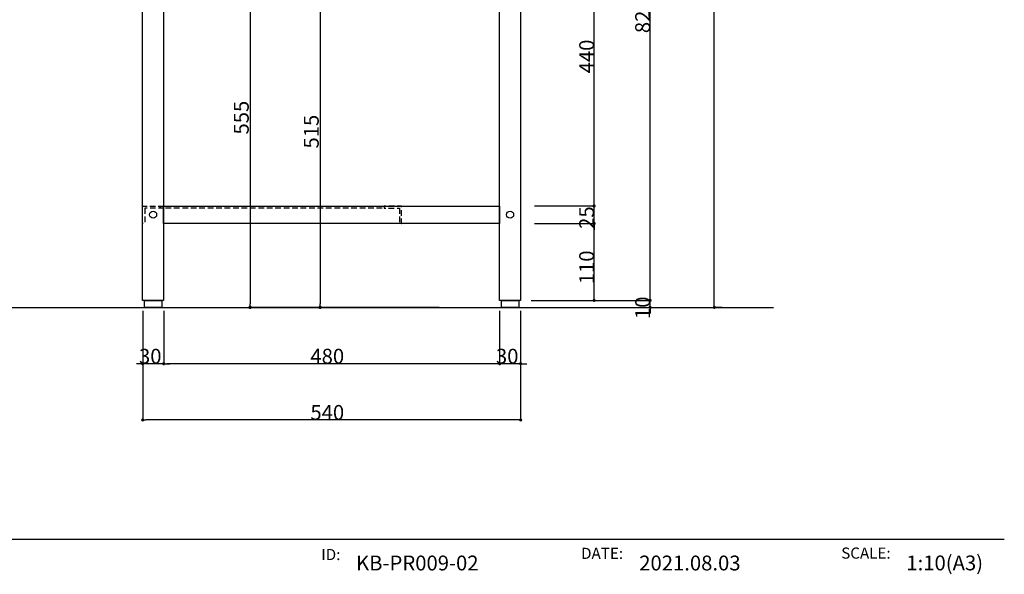
# Model space of a CAD drawing. Extents: x -1297777 to -1281075, y 377258 to 405343.
# Drawn here: x -1290826 to -1289420, y 380283 to 381076 of the extents above; entities that cross this region are included whole.
import ezdxf
from ezdxf.enums import TextEntityAlignment as Align

# ---------------------------------------------------------------- set-up
doc = ezdxf.new("R2010")
doc.units = 0
doc.header["$LTSCALE"] = 10
doc.header["$PDMODE"] = 1
doc.header["$PDSIZE"] = -2
doc.linetypes.add('HIDDEN', pattern=[1.20625, 0.804167, -0.402083])
doc.linetypes.add('ISO-08_____', pattern=[9.144, 6.096, -0.762, 1.524, -0.762])
doc.layers.get('0').update_dxf_attribs({"linetype": 'CONTINUOUS'})
doc.layers.get('DEFPOINTS').update_dxf_attribs({"linetype": 'CONTINUOUS'})
for name, color, linetype in [('0_03____', 7, 'ISO-08_____'), ('0_05__', 7, 'CONTINUOUS'), ('0_18__', 7, 'CONTINUOUS'), ('0_25___', 7, 'CONTINUOUS'), ('__', 7, 'CONTINUOUS'), ('__-1', 4, 'CONTINUOUS')]:
    doc.layers.add(name, color=color, linetype=linetype)
doc.styles.add('YUGOTHIC_MEDIUM', font='txt', dxfattribs={"bigfont": 'YuGothic Medium'})
doc.dimstyles.new('SPEAC', dxfattribs={"dimtxt": 21.240162, "dimasz": 5.007446, "dimexe": 0, "dimexo": 30, "dimgap": 2, "dimtad": 1, "dimblk": 'DOT', "dimblk1": 'DOT', "dimblk2": 'DOT', "dimcen": 0, "dimazin": 3, "dimtfac": 1, "dimtix": 1, "dimtmove": 0, "dimatfit": 3})
doc.dimstyles.new('TOOLBOX', dxfattribs={"dimtxt": 21.240162, "dimasz": 4.49585, "dimexe": 0, "dimexo": 15, "dimgap": 0.1, "dimtad": 1, "dimblk": 'DOT', "dimblk1": 'DOT', "dimblk2": 'DOT', "dimcen": 0, "dimazin": 3, "dimtfac": 0.8, "dimtix": 1, "dimtmove": 0, "dimatfit": 3})

# ---------------------------------------------------------------- blocks, each defined once
blk = doc.blocks.new('____-1')
at = {"layer": '__', "color": 3, "linetype": 'CONTINUOUS'}
blk.add_line((10393.8, 259.6), (-10181.2, 259.6), dxfattribs=at)
at = {"layer": '__', "color": 2, "style": 'YUGOTHIC_MEDIUM'}
for s, p in [('ID:', (5514.4, 193)), ('DATE:', (7370.3, 201.1)), ('SCALE:', (9228.6, 203.1))]:
    blk.add_text(s, height=79.65, dxfattribs=at).set_placement(p, align=Align.TOP_LEFT)
blk = doc.blocks.new('__A3')
at = {"layer": '0_18__', "color": 1}
blk.add_blockref('____-1', (0, 0), dxfattribs=at)
blk = doc.blocks.new('____-1-1')
at = {"layer": '__', "color": 2, "style": 'YUGOTHIC_MEDIUM'}
blk.add_text('2021.08.03', height=106.2, dxfattribs=at).set_placement((-713.9, 0), align=Align.MIDDLE_LEFT)
blk = doc.blocks.new('_DOT')
at = {"color": 0, "linetype": 'BYBLOCK'}
blk.add_line((-0.5, 0), (-1, 0), dxfattribs=at)
at = {"color": 0, "linetype": 'BYBLOCK', "const_width": 0.5}
blk.add_lwpolyline([(-0.25, 0, 1), (0.25, 0, 1)], format="xyb", close=True, dxfattribs=at)
blk = doc.blocks.new('*D31')
at = {"layer": '0_18__', "color": 0}
for p, q in [((-1290650.7, 380659.5), (-1290650.7, 380583.9)), ((-1290620.7, 380659.5), (-1290620.7, 380583.9)), ((-1290655.2, 380583.9), (-1290659.7, 380583.9)), ((-1290620.7, 380583.9), (-1290650.7, 380583.9)), ((-1290616.2, 380583.9), (-1290611.7, 380583.9))]:
    blk.add_line(p, q, dxfattribs=at)
at = {"layer": 'DEFPOINTS', "color": 0}
for p in [(-1290650.7, 380674.5), (-1290620.7, 380674.5), (-1290650.7, 380583.9)]:
    blk.add_point(p, dxfattribs=at)
at = {"layer": '0_18__', "color": 0, "xscale": 4.495849609375, "yscale": 4.495849609375, "zscale": 4.495849609375}
blk.add_blockref('_DOT', (-1290650.7, 380583.9), dxfattribs=at)
at = {"layer": '0_18__', "color": 0, "xscale": 4.495849609375, "yscale": 4.495849609375, "zscale": 4.495849609375, "rotation": 180}
blk.add_blockref('_DOT', (-1290620.7, 380583.9), dxfattribs=at)
at = {"layer": '0_18__', "color": 0, "linetype": 'CONTINUOUS', "style": 'YUGOTHIC_MEDIUM'}
blk.add_text('30', height=21.24, dxfattribs=at).set_placement((-1290656, 380584))
blk = doc.blocks.new('*D32')
at = {"layer": '0_18__', "color": 0}
for p, q in [((-1290620.7, 380659.5), (-1290620.7, 380583.9)), ((-1290140.7, 380659.5), (-1290140.7, 380583.9)), ((-1290145.2, 380583.9), (-1290616.2, 380583.9))]:
    blk.add_line(p, q, dxfattribs=at)
at = {"layer": 'DEFPOINTS', "color": 0}
for p in [(-1290620.7, 380674.5), (-1290140.7, 380674.5), (-1290620.7, 380583.9)]:
    blk.add_point(p, dxfattribs=at)
at = {"layer": '0_18__', "color": 0, "xscale": 4.495849609375, "yscale": 4.495849609375, "zscale": 4.495849609375, "rotation": 180}
blk.add_blockref('_DOT', (-1290620.7, 380583.9), dxfattribs=at)
at = {"layer": '0_18__', "color": 0, "xscale": 4.495849609375, "yscale": 4.495849609375, "zscale": 4.495849609375}
blk.add_blockref('_DOT', (-1290140.7, 380583.9), dxfattribs=at)
at = {"layer": '0_18__', "color": 0, "linetype": 'CONTINUOUS', "style": 'YUGOTHIC_MEDIUM'}
blk.add_text('480', height=21.24, dxfattribs=at).set_placement((-1290411.1, 380584))
blk = doc.blocks.new('*D33')
at = {"layer": '0_18__', "color": 0}
for p, q in [((-1290140.7, 380659.5), (-1290140.7, 380583.9)), ((-1290110.7, 380659.5), (-1290110.7, 380583.9)), ((-1290145.2, 380583.9), (-1290149.7, 380583.9)), ((-1290110.7, 380583.9), (-1290140.7, 380583.9)), ((-1290106.2, 380583.9), (-1290101.7, 380583.9))]:
    blk.add_line(p, q, dxfattribs=at)
at = {"layer": 'DEFPOINTS', "color": 0}
for p in [(-1290140.7, 380674.5), (-1290110.7, 380674.5), (-1290140.7, 380583.9)]:
    blk.add_point(p, dxfattribs=at)
at = {"layer": '0_18__', "color": 0, "xscale": 4.495849609375, "yscale": 4.495849609375, "zscale": 4.495849609375}
blk.add_blockref('_DOT', (-1290140.7, 380583.9), dxfattribs=at)
at = {"layer": '0_18__', "color": 0, "xscale": 4.495849609375, "yscale": 4.495849609375, "zscale": 4.495849609375, "rotation": 180}
blk.add_blockref('_DOT', (-1290110.7, 380583.9), dxfattribs=at)
at = {"layer": '0_18__', "color": 0, "linetype": 'CONTINUOUS', "style": 'YUGOTHIC_MEDIUM'}
blk.add_text('30', height=21.24, dxfattribs=at).set_placement((-1290146, 380584))
blk = doc.blocks.new('*D34')
at = {"layer": '0_18__', "color": 0}
for p, q in [((-1290650.7, 380659.5), (-1290650.7, 380503.5)), ((-1290110.7, 380659.5), (-1290110.7, 380503.5)), ((-1290115.2, 380503.5), (-1290646.2, 380503.5))]:
    blk.add_line(p, q, dxfattribs=at)
at = {"layer": 'DEFPOINTS', "color": 0}
for p in [(-1290650.7, 380674.5), (-1290110.7, 380674.5), (-1290650.7, 380503.5)]:
    blk.add_point(p, dxfattribs=at)
at = {"layer": '0_18__', "color": 0, "xscale": 4.495849609375, "yscale": 4.495849609375, "zscale": 4.495849609375, "rotation": 180}
blk.add_blockref('_DOT', (-1290650.7, 380503.5), dxfattribs=at)
at = {"layer": '0_18__', "color": 0, "xscale": 4.495849609375, "yscale": 4.495849609375, "zscale": 4.495849609375}
blk.add_blockref('_DOT', (-1290110.7, 380503.5), dxfattribs=at)
at = {"layer": '0_18__', "color": 0, "linetype": 'CONTINUOUS', "style": 'YUGOTHIC_MEDIUM'}
blk.add_text('540', height=21.24, dxfattribs=at).set_placement((-1290411.1, 380503.6))
blk = doc.blocks.new('*D38')
at = {"layer": '__-1', "color": 0}
for p, q in [((-1290090.7, 381249.5), (-1290005.7, 381249.5)), ((-1290005.7, 380814), (-1290005.7, 381245)), ((-1290090.7, 380809.5), (-1290005.7, 380809.5))]:
    blk.add_line(p, q, dxfattribs=at)
at = {"layer": 'DEFPOINTS', "color": 0}
for p in [(-1290105.7, 381249.5), (-1290005.7, 381249.5), (-1290105.7, 380809.5)]:
    blk.add_point(p, dxfattribs=at)
at = {"layer": '__-1', "color": 0, "xscale": 4.495849609375, "yscale": 4.495849609375, "zscale": 4.495849609375}
for p, rotation in [((-1290005.7, 381249.5), 90), ((-1290005.7, 380809.5), 270)]:
    blk.add_blockref('_DOT', p, dxfattribs=dict(at, rotation=rotation))
at = {"layer": '__-1', "color": 0, "linetype": 'CONTINUOUS', "style": 'YUGOTHIC_MEDIUM'}
blk.add_text('440', height=21.24, rotation=90, dxfattribs=at).set_placement((-1290005.8, 380999.2))
blk = doc.blocks.new('*D39')
at = {"layer": '__-1', "color": 0}
for p, q in [((-1290005.7, 380814), (-1290005.7, 380818.5)), ((-1290090.7, 380809.5), (-1290005.7, 380809.5)), ((-1290005.7, 380784.5), (-1290005.7, 380809.5)), ((-1290090.7, 380784.5), (-1290005.7, 380784.5)), ((-1290005.7, 380780), (-1290005.7, 380775.5))]:
    blk.add_line(p, q, dxfattribs=at)
at = {"layer": 'DEFPOINTS', "color": 0}
for p in [(-1290105.7, 380809.5), (-1290005.7, 380809.5), (-1290105.7, 380784.5)]:
    blk.add_point(p, dxfattribs=at)
at = {"layer": '__-1', "color": 0, "xscale": 4.495849609375, "yscale": 4.495849609375, "zscale": 4.495849609375}
for p, rotation in [((-1290005.7, 380809.5), 270), ((-1290005.7, 380784.5), 90)]:
    blk.add_blockref('_DOT', p, dxfattribs=dict(at, rotation=rotation))
at = {"layer": '__-1', "color": 0, "linetype": 'CONTINUOUS', "style": 'YUGOTHIC_MEDIUM'}
blk.add_text('25', height=21.24, rotation=90, dxfattribs=at).set_placement((-1290005.8, 380776.8))
blk = doc.blocks.new('*D40')
at = {"layer": '__-1', "color": 0}
for p, q in [((-1290090.7, 380784.5), (-1290005.7, 380784.5)), ((-1290005.7, 380679), (-1290005.7, 380780)), ((-1290090.7, 380674.5), (-1290005.7, 380674.5))]:
    blk.add_line(p, q, dxfattribs=at)
at = {"layer": 'DEFPOINTS', "color": 0}
for p in [(-1290105.7, 380784.5), (-1290005.7, 380784.5), (-1290105.7, 380674.5)]:
    blk.add_point(p, dxfattribs=at)
at = {"layer": '__-1', "color": 0, "xscale": 4.495849609375, "yscale": 4.495849609375, "zscale": 4.495849609375}
for p, rotation in [((-1290005.7, 380784.5), 90), ((-1290005.7, 380674.5), 270)]:
    blk.add_blockref('_DOT', p, dxfattribs=dict(at, rotation=rotation))
at = {"layer": '__-1', "color": 0, "linetype": 'CONTINUOUS', "style": 'YUGOTHIC_MEDIUM'}
blk.add_text('110', height=21.24, rotation=90, dxfattribs=at).set_placement((-1290005.8, 380697.6))
blk = doc.blocks.new('*D41')
at = {"layer": '__-1', "color": 0}
for p, q in [((-1290090.7, 380674.5), (-1289925.7, 380674.5)), ((-1289925.7, 380679), (-1289925.7, 380683.5)), ((-1289925.7, 380664.5), (-1289925.7, 380674.5)), ((-1290090.7, 380664.5), (-1289925.7, 380664.5)), ((-1289925.7, 380660), (-1289925.7, 380655.5))]:
    blk.add_line(p, q, dxfattribs=at)
at = {"layer": 'DEFPOINTS', "color": 0}
for p in [(-1290105.7, 380674.5), (-1289925.7, 380674.5), (-1290105.7, 380664.5)]:
    blk.add_point(p, dxfattribs=at)
at = {"layer": '__-1', "color": 0, "xscale": 4.495849609375, "yscale": 4.495849609375, "zscale": 4.495849609375}
for p, rotation in [((-1289925.7, 380674.5), 270), ((-1289925.7, 380664.5), 90)]:
    blk.add_blockref('_DOT', p, dxfattribs=dict(at, rotation=rotation))
at = {"layer": '__-1', "color": 0, "linetype": 'CONTINUOUS', "style": 'YUGOTHIC_MEDIUM'}
blk.add_text('10', height=21.24, rotation=90, dxfattribs=at).set_placement((-1289925.8, 380647.8))
blk = doc.blocks.new('*D42')
at = {"layer": '__-1', "color": 0}
for p, q in [((-1290060.7, 381499.5), (-1289925.7, 381499.5)), ((-1289925.7, 380679), (-1289925.7, 381495)), ((-1290095.7, 380674.5), (-1289925.7, 380674.5))]:
    blk.add_line(p, q, dxfattribs=at)
at = {"layer": 'DEFPOINTS', "color": 0}
for p in [(-1290075.7, 381499.5), (-1289925.7, 381499.5), (-1290110.7, 380674.5)]:
    blk.add_point(p, dxfattribs=at)
at = {"layer": '__-1', "color": 0, "xscale": 4.495849609375, "yscale": 4.495849609375, "zscale": 4.495849609375}
for p, rotation in [((-1289925.7, 381499.5), 90), ((-1289925.7, 380674.5), 270)]:
    blk.add_blockref('_DOT', p, dxfattribs=dict(at, rotation=rotation))
at = {"layer": '__-1', "color": 0, "linetype": 'CONTINUOUS', "style": 'YUGOTHIC_MEDIUM'}
blk.add_text('825', height=21.24, rotation=90, dxfattribs=at).set_placement((-1289925.8, 381056.7))
blk = doc.blocks.new('*D83')
at = {"layer": '__-1', "color": 0, "linetype": 'CONTINUOUS'}
for p, q in [((-1290227.2, 381179.5), (-1290397.2, 381179.5)), ((-1290397.2, 381174.5), (-1290397.2, 380669.5)), ((-1290227.2, 380664.5), (-1290397.2, 380664.5))]:
    blk.add_line(p, q, dxfattribs=at)
at = {"layer": 'DEFPOINTS', "color": 0}
for p in [(-1290197.2, 381179.5), (-1290397.2, 380664.5), (-1290197.2, 380664.5)]:
    blk.add_point(p, dxfattribs=at)
at = {"layer": '__-1', "color": 0, "xscale": 5.007446289062499, "yscale": 5.007446289062499, "zscale": 5.007446289062499}
for p, rotation in [((-1290397.2, 381179.5), 90), ((-1290397.2, 380664.5), 270)]:
    blk.add_blockref('_DOT', p, dxfattribs=dict(at, rotation=rotation))
at = {"layer": '__-1', "color": 0, "linetype": 'CONTINUOUS', "style": 'YUGOTHIC_MEDIUM'}
blk.add_text('515', height=21.24, rotation=90, dxfattribs=at).set_placement((-1290399.2, 380891.7))
blk = doc.blocks.new('*D84')
at = {"layer": '__-1', "color": 0, "linetype": 'CONTINUOUS'}
for p, q in [((-1290227.2, 381219.5), (-1290497.2, 381219.5)), ((-1290497.2, 381214.5), (-1290497.2, 380669.5)), ((-1290227.2, 380664.5), (-1290497.2, 380664.5))]:
    blk.add_line(p, q, dxfattribs=at)
at = {"layer": 'DEFPOINTS', "color": 0}
for p in [(-1290197.2, 381219.5), (-1290497.2, 380664.5), (-1290197.2, 380664.5)]:
    blk.add_point(p, dxfattribs=at)
at = {"layer": '__-1', "color": 0, "xscale": 5.007446289062499, "yscale": 5.007446289062499, "zscale": 5.007446289062499}
for p, rotation in [((-1290497.2, 381219.5), 90), ((-1290497.2, 380664.5), 270)]:
    blk.add_blockref('_DOT', p, dxfattribs=dict(at, rotation=rotation))
at = {"layer": '__-1', "color": 0, "linetype": 'CONTINUOUS', "style": 'YUGOTHIC_MEDIUM'}
blk.add_text('555', height=21.24, rotation=90, dxfattribs=at).set_placement((-1290499.2, 380911.7))
blk = doc.blocks.new('*D191')
at = {"layer": '__-1', "color": 0}
for p, q in [((-1290090.7, 381584.5), (-1289834, 381584.5)), ((-1289834, 380669), (-1289834, 381580)), ((-1289822.8, 380664.5), (-1289834, 380664.5))]:
    blk.add_line(p, q, dxfattribs=at)
at = {"layer": 'DEFPOINTS', "color": 0}
for p in [(-1290105.7, 381584.5), (-1289834, 381584.5), (-1289837.8, 380664.5)]:
    blk.add_point(p, dxfattribs=at)
at = {"layer": '__-1', "color": 0, "xscale": 4.495849609375, "yscale": 4.495849609375, "zscale": 4.495849609375}
for p, rotation in [((-1289834, 381584.5), 90), ((-1289834, 380664.5), 270)]:
    blk.add_blockref('_DOT', p, dxfattribs=dict(at, rotation=rotation))
at = {"layer": '__-1', "color": 0, "linetype": 'CONTINUOUS', "style": 'YUGOTHIC_MEDIUM'}
blk.add_text('920', height=21.24, rotation=90, dxfattribs=at).set_placement((-1289834.1, 381094.2))
blk = doc.blocks.new('___________W1650_R')
at = {"layer": '0_05__', "color": 17, "linetype": 'HIDDEN', "flags": 128}
for points in [[(823.1, -870.8), (823.1, -892.8), (820.1, -892.8), (820.1, -867.8), (845.1, -867.8), (845.1, -870.8)], [(845.1, -867.8), (1165.1, -867.8), (1165.1, -870.8), (845.1, -870.8)], [(1187.1, -870.8), (1187.1, -892.8), (1190.1, -892.8), (1190.1, -867.8), (1165.1, -867.8), (1165.1, -870.8)]]:
    blk.add_lwpolyline(points, close=True, dxfattribs=at)
at = {"layer": '0_05__', "color": 17, "linetype": 'CONTINUOUS'}
blk.add_circle((835.1, -880.2), 5, dxfattribs=at)
at = {"layer": '0_05__', "color": 2, "linetype": 'CONTINUOUS'}
blk.add_circle((1345.1, -880.2), 5, dxfattribs=at)
at = {"layer": '0_18__', "color": 1, "flags": 128}
for points in [[(820.1, -1002.8), (820.1, -177.8), (850.1, -177.8), (850.1, -1002.8)], [(1330.1, -1002.8), (1330.1, -177.8), (1360.1, -177.8), (1360.1, -1002.8)], [(850.1, -867.8), (1330.1, -867.8), (1330.1, -892.8), (850.1, -892.8)], [(822.6, -1012.8), (822.6, -1002.8), (847.6, -1002.8), (847.6, -1012.8)], [(1332.6, -1012.8), (1332.6, -1002.8), (1357.6, -1002.8), (1357.6, -1012.8)]]:
    blk.add_lwpolyline(points, close=True, dxfattribs=at)
at = {"layer": '0_25___', "color": 7}
blk.add_line((601.6, -1012.8), (1721.3, -1012.8), dxfattribs=at)

msp = doc.modelspace()

# ---------------------------------------------------------------- block references
at = {"layer": '0_03____', "color": 2}
msp.add_blockref('___________W1650_R', (-1291470.856, 381677.25), dxfattribs=at)
at = {"layer": '0_03____', "color": 2, "xscale": 0.2, "yscale": 0.2, "zscale": 0.2}
msp.add_blockref('____-1-1', (-1289798.485, 380298.88), dxfattribs=at)
at = {"layer": '0_18__', "color": 1, "xscale": 0.2, "yscale": 0.2, "zscale": 0.2}
msp.add_blockref('__A3', (-1291498.428, 380280.406), dxfattribs=at)

# ---------------------------------------------------------------- texts
at = {"layer": '__', "color": 2, "style": 'YUGOTHIC_MEDIUM'}
for s, height, p in [('KB-PR009-02', 21.24016, (-1290345.866, 380298.88)), ('1:10(A3)', 21.2402, (-1289559.608, 380298.993))]:
    msp.add_text(s, height=height, dxfattribs=at).set_placement(p, align=Align.MIDDLE_LEFT)

# ---------------------------------------------------------------- dimensions: what is measured, and where the dimension line sits
at = {"layer": '0_18__', "color": 17}
for base, p1, p2, picture, middle in [((-1290650.73, 380583.917), (-1290620.73, 380674.5), (-1290650.73, 380674.5), '*D31', (-1290635.73, 380594.637)), ((-1290650.73, 380503.5), (-1290110.73, 380674.5), (-1290650.73, 380674.5), '*D34', (-1290380.73, 380514.22)), ((-1290620.73, 380583.917), (-1290140.73, 380674.5), (-1290620.73, 380674.5), '*D32', (-1290380.73, 380594.637)), ((-1290140.73, 380583.917), (-1290110.73, 380674.5), (-1290140.73, 380674.5), '*D33', (-1290125.73, 380594.637))]:
    dim = msp.add_linear_dim(base=base, p1=p1, p2=p2, dimstyle='TOOLBOX', override={"dimpost": '<>'}, dxfattribs=at)
    dim.commit()
    dim.dimension.update_dxf_attribs({"geometry": picture, "text_midpoint": middle})
at = {"layer": '__-1', "color": 17}
for base, p1, p2, picture, middle in [((-1289834, 381584.5), (-1289837.812, 380664.5), (-1290105.73, 381584.5), '*D191', (-1289844.72, 381124.5)), ((-1289925.73, 381499.5), (-1290110.73, 380674.5), (-1290075.73, 381499.5), '*D42', (-1289936.45, 381087)), ((-1290005.73, 381249.5), (-1290105.73, 380809.5), (-1290105.73, 381249.5), '*D38', (-1290016.45, 381029.5)), ((-1290005.73, 380809.5), (-1290105.73, 380784.5), (-1290105.73, 380809.5), '*D39', (-1290016.45, 380797)), ((-1290005.73, 380784.5), (-1290105.73, 380674.5), (-1290105.73, 380784.5), '*D40', (-1290016.45, 380729.5)), ((-1289925.73, 380674.5), (-1290105.73, 380664.5), (-1290105.73, 380674.5), '*D41', (-1289936.45, 380669.5))]:
    dim = msp.add_linear_dim(base=base, p1=p1, p2=p2, angle=270, dimstyle='TOOLBOX', override={"dimpost": '<>'}, dxfattribs=at)
    dim.commit()
    dim.dimension.update_dxf_attribs({"geometry": picture, "text_midpoint": middle})
at = {"layer": '__-1', "color": 17, "linetype": 'CONTINUOUS'}
for base, p1, picture, middle in [((-1290497.23, 380664.5), (-1290197.23, 381219.5), '*D84', (-1290509.85, 380942)), ((-1290397.23, 380664.5), (-1290197.23, 381179.5), '*D83', (-1290409.85, 380922))]:
    dim = msp.add_linear_dim(base=base, p1=p1, p2=(-1290197.23, 380664.5), angle=270, dimstyle='SPEAC', override={"dimpost": '<>'}, dxfattribs=at)
    dim.commit()
    dim.dimension.update_dxf_attribs({"geometry": picture, "text_midpoint": middle})

doc.saveas('drawing.dxf')
